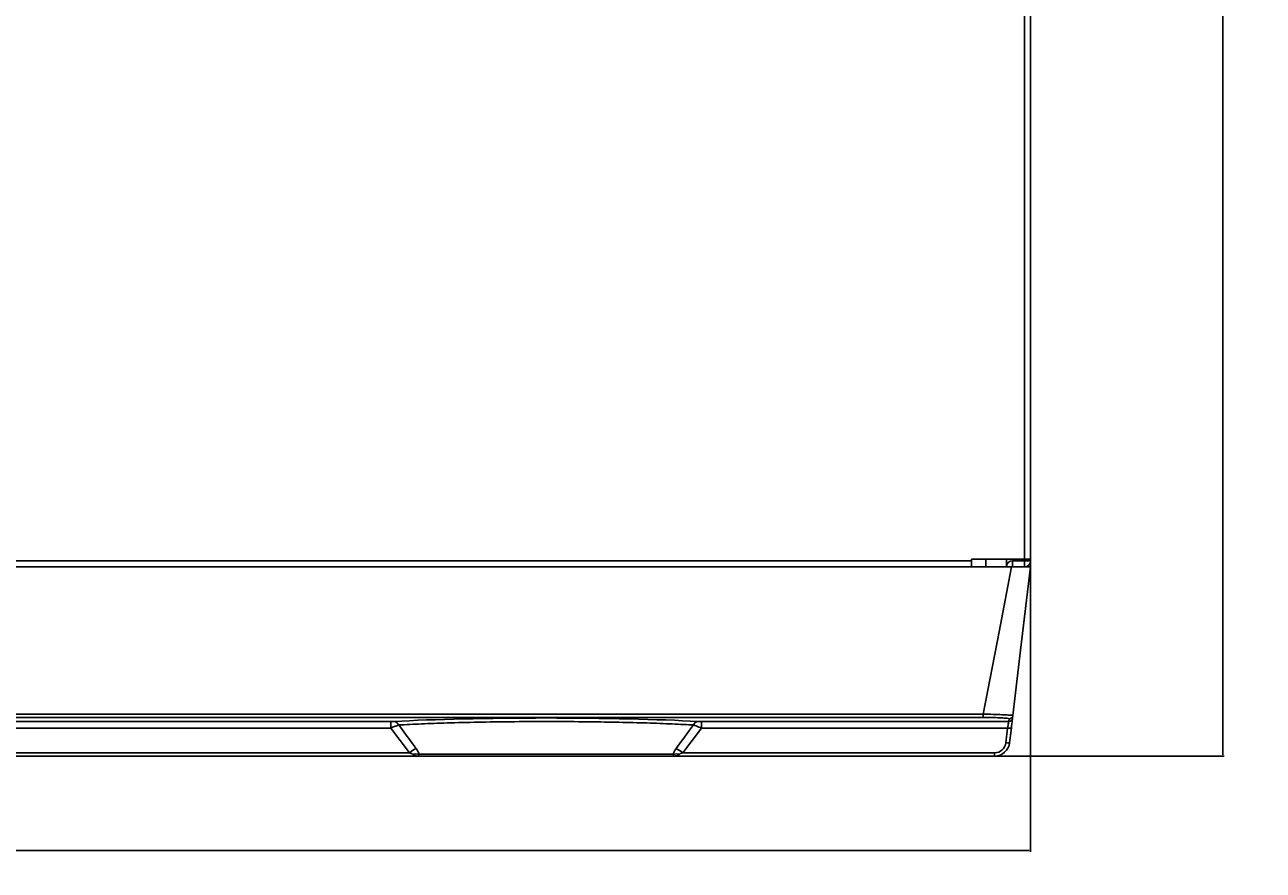
# Model space of a CAD drawing. Extents: x 3139 to 3462, y -340 to 131.
# Drawn here: x 3298 to 3462, y -216 to -105 of the extents above; entities that cross this region are included whole.
import ezdxf

# ---------------------------------------------------------------- set-up
doc = ezdxf.new("R2010")
doc.units = 0
doc.header["$MEASUREMENT"] = 0
doc.header["$PDMODE"] = 2
doc.header["$PDSIZE"] = -0.01
doc.layers.get('0').update_dxf_attribs({"linetype": 'CONTINUOUS'})
doc.layers.get('Defpoints').update_dxf_attribs({"linetype": 'CONTINUOUS'})
doc.styles.get("Standard").update_dxf_attribs({"font": 'romans.shx', "bigfont": 'bigfont.shx'})
doc.dimstyles.get("Standard").update_dxf_attribs({"dimtxt": 0.18, "dimasz": 0.18, "dimexe": 0.18, "dimexo": 0.0625, "dimgap": 0.09, "dimtad": 0, "dimtih": 1, "dimtoh": 1, "dimdec": 4, "dimzin": 0, "dimdsep": 46, "dimtxsty": 'Standard', "dimcen": 0.09, "dimadec": 0, "dimazin": 0, "dimtfac": 1, "dimtdec": 4, "dimtofl": 0, "dimtmove": 0, "dimatfit": 3, "dimfxl": 0, "dimtolj": 1, "dimtzin": 0, "dimarcsym": 0})

# ---------------------------------------------------------------- blocks, each defined once
blk = doc.blocks.new('*D110')
at = {"color": 0, "lineweight": -2, "transparency": 16777216}
for p, q in [((3140.87, -175.31), (3140.87, -213.92)), ((3430.87, -175.31), (3430.87, -213.92)), ((3141.05, -213.74), (3279.35, -213.74)), ((3430.69, -213.74), (3292.38, -213.74))]:
    blk.add_line(p, q, dxfattribs=at)
at = {"color": 0, "transparency": 16777216}
for points in [[(3141.05, -213.71), (3141.05, -213.77), (3140.87, -213.74)], [(3430.69, -213.71), (3430.69, -213.77), (3430.87, -213.74)]]:
    blk.add_solid(points, dxfattribs=at)
at = {"layer": 'Defpoints', "color": 0, "transparency": 16777216}
for p in [(3140.87, -175.25), (3430.87, -175.25), (3430.87, -213.74)]:
    blk.add_point(p, dxfattribs=at)
at = {"color": 0, "transparency": 16777216, "insert": (3285.87, -213.74), "char_height": 0.18, "attachment_point": 5}
blk.add_mtext('\\A1;{\\H27.778x;290}', dxfattribs=at)
blk = doc.blocks.new('*D112')
at = {"color": 0, "lineweight": -2, "transparency": 16777216}
for p, q in [((3429.42, 30.05), (3456.44, 30.05)), ((3456.26, 29.87), (3456.26, -83.01)), ((3456.26, -201.07), (3456.26, -88.19)), ((3426.17, -201.25), (3456.44, -201.25))]:
    blk.add_line(p, q, dxfattribs=at)
at = {"color": 0, "transparency": 16777216}
for points in [[(3456.23, 29.87), (3456.29, 29.87), (3456.26, 30.05)], [(3456.23, -201.07), (3456.29, -201.07), (3456.26, -201.25)]]:
    blk.add_solid(points, dxfattribs=at)
at = {"layer": 'Defpoints', "color": 0, "transparency": 16777216}
for p in [(3429.36, 30.05), (3456.26, 30.05), (3426.11, -201.25)]:
    blk.add_point(p, dxfattribs=at)
at = {"color": 0, "transparency": 16777216, "insert": (3456.26, -85.6), "char_height": 0.18, "attachment_point": 5}
blk.add_mtext('\\A1;{\\H27.778x;232}', dxfattribs=at)

msp = doc.modelspace()

# ---------------------------------------------------------------- linework, layer by layer
for p, q in [((3430.06516, 29.25383), (3430.06516, -175.24617)), ((3430.86515, 29.25383), (3430.86515, -175.24617)), ((3428.3617, -176.24617), (3143.36861, -176.24617)), ((3423.06516, -175.44617), (3148.66515, -175.44617)), ((3423.06516, -175.44617), (3423.06516, -175.24617)), ((3430.06516, -175.24617), (3423.06516, -175.24617)), ((3423.06516, -175.44617), (3423.06516, -176.24617)), ((3424.94623, -175.24617), (3424.96369, -176.24617)), ((3427.66515, -176.24617), (3427.66515, -175.24617)), ((3428.46515, -175.44617), (3430.06516, -175.44617)), ((3428.46515, -175.44617), (3428.46515, -176.24617)), ((3430.86515, -175.24617), (3430.06516, -175.24617)), ((3430.06516, -175.44617), (3430.06516, -175.24617)), ((3430.86515, -175.44617), (3430.06516, -175.44617)), ((3430.06516, -176.24617), (3430.06516, -175.44617)), ((3430.86515, -175.44617), (3430.86515, -175.24617)), ((3147.11119, -195.70273), (3424.61912, -195.70273)), ((3424.61912, -196.14284), (3147.11119, -196.14284)), ((3424.61912, -196.14284), (3424.61912, -195.70273)), ((3427.98456, -196.68006), (3428.02697, -196.3244)), ((3428.52345, -195.88429), (3428.48104, -196.23995)), ((3143.74574, -196.68006), (3346.3511, -196.68006)), ((3346.3511, -197.53952), (3143.89948, -197.53952)), ((3346.3511, -197.53952), (3346.3511, -196.68006)), ((3348.81232, -200.81576), (3346.3511, -197.53952)), ((3387.37921, -197.53952), (3384.91799, -200.81576)), ((3387.37921, -196.68006), (3427.98456, -196.68006)), ((3387.37921, -196.68006), (3387.37921, -197.53952)), ((3427.83083, -197.53952), (3387.37921, -197.53952)), ((3427.59785, -199.49337), (3427.83083, -197.53952)), ((3428.32732, -197.52913), (3428.09434, -199.48298)), ((3145.6219, -200.81576), (3348.81232, -200.81576)), ((3350.08358, -201.01113), (3383.64673, -201.01113)), ((3384.91799, -200.81576), (3426.10841, -200.81576)), ((3426.10841, -201.24617), (3426.10841, -200.81576)), ((3349.89655, -201.24617), (3145.6219, -201.24617)), ((3383.83376, -201.24617), (3349.89655, -201.24617)), ((3426.10841, -201.24617), (3383.83376, -201.24617))]:
    msp.add_line(p, q)
at = {"flags": 128}
for points in [[(3424.61912, -195.70273), (3426.71497, -184.80706), (3428.3617, -176.24617)], [(3430.86515, -176.24617), (3429.5538, -187.24352), (3428.52345, -195.88429)], [(3428.48104, -196.23995), (3428.47575, -196.28428), (3428.46377, -196.38482), (3428.44554, -196.53769), (3428.42177, -196.73698), (3428.39339, -196.97497), (3428.3615, -197.24247), (3428.32732, -197.52913)], [(3427.83083, -197.53952), (3427.86501, -197.34841), (3427.89691, -197.17008), (3427.92529, -197.01142), (3427.94906, -196.87856), (3427.96728, -196.77664), (3427.97928, -196.70961), (3427.98456, -196.68006)]]:
    msp.add_lwpolyline(points, dxfattribs=at)
for centre, radius, start, end in [((3428.46515, -176.24617), 0.8, 90, 180), ((3430.06515, -175.44617), 0.8, 270, 0), ((3427.98504, -196.18051), 0.49955, 269.94487, 353.1664461), ((3428.02745, -195.82485), 0.49955, 269.9448993, 353.1664168), ((3346.69735, -197.41768), 0.7525, 21.6745617, 82.8416819), ((3387.03296, -197.41768), 0.7525, 97.1585309, 158.3253748), ((3428.06002, -196.6236), 0.94416, 255.9511948, 286.4452021), ((3426.1084, -199.24617), 2, 270, 353.2), ((3426.1084, -199.31576), 1.5, 270, 353.2), ((3427.82704, -198.57742), 0.94419, 255.9515799, 286.444817), ((3354.20628, -207.83012), 8.84851, 120.8004278, 127.5598733), ((3349.654, -203.26338), 2.29285, 79.201486, 100.798514), ((3384.07631, -203.2634), 2.29287, 79.2015547, 100.7984453), ((3379.52382, -207.83042), 8.84888, 52.4402246, 59.1993818)]:
    msp.add_arc(centre, radius, start, end)
msp.add_ellipse((3366.86515, -197.65541), major_axis=(27.48418, 0), ratio=0.052435904, start_param=0.751910682, end_param=2.389681971)
for points, knots in [([(3428.3617, -176.24617), (3428.64876, -176.24617), (3429.222, -176.24617), (3429.97856, -176.24617), (3430.53681, -176.24617), (3430.82479, -176.24617), (3430.85368, -176.24617), (3430.86515, -176.24617)], [0, 0, 0, 0, 0.218618695, 0.436573849, 0.6493432, 0.860675159, 1, 1, 1, 1]), ([(3424.61912, -195.70273), (3424.61914, -195.70273), (3425.0612, -195.71194), (3425.95168, -195.73781), (3427.11945, -195.77936), (3427.99334, -195.82263), (3428.44327, -195.85838), (3428.52345, -195.87706), (3428.52345, -195.88429), (3428.52345, -195.88429)], [0, 0, 0, 0, 0.000010884, 0.215265611, 0.430275508, 0.640051896, 0.849704029, 0.999990324, 1, 1, 1, 1]), ([(3428.02697, -196.3244), (3428.01065, -196.31019), (3427.97163, -196.27619), (3427.56677, -196.22541), (3426.80876, -196.1799), (3425.78439, -196.14875), (3425.00795, -196.14481), (3424.61912, -196.14284)], [0, 0, 0, 0, 0.150837786, 0.360645272, 0.570091958, 0.784705232, 1, 1, 1, 1]), ([(3346.79112, -196.67104), (3346.76723, -196.67221), (3346.69814, -196.6756), (3346.54695, -196.67926), (3346.41807, -196.67979), (3346.3511, -196.68006)], [0, 0, 0, 0, 0.202462117, 0.585553327, 1, 1, 1, 1]), ([(3346.3511, -197.53952), (3346.5083, -197.47615), (3346.81942, -197.35072), (3347.17423, -197.21707), (3347.33808, -197.16011), (3347.39665, -197.13975)], [0, 0, 0, 0, 0.396210359, 0.784162196, 1, 1, 1, 1]), ([(3386.33366, -197.13975), (3386.03268, -197.12286), (3384.79443, -197.05334), (3382.36117, -196.94504), (3378.87925, -196.83116), (3375.10817, -196.74791), (3371.01246, -196.69411), (3366.66302, -196.67646), (3362.18, -196.69835), (3357.83087, -196.76116), (3353.8628, -196.85921), (3350.32123, -196.98517), (3348.37151, -197.08823), (3347.39665, -197.13975)], [0, 0, 0, 0, 0.029870152, 0.122884464, 0.215898206, 0.308916593, 0.401934619, 0.504640984, 0.607347353, 0.709992618, 0.812638482, 0.90631892, 1, 1, 1, 1]), ([(3347.39665, -197.13975), (3347.9811, -197.94176), (3348.73483, -198.97606), (3349.50291, -199.99974), (3349.67541, -200.22964)], [0, 0, 0, 0, 0.7754151, 1, 1, 1, 1]), ([(3384.0549, -200.22964), (3384.6482, -199.43413), (3385.41332, -198.40823), (3386.16488, -197.37238), (3386.33366, -197.13975)], [0, 0, 0, 0, 0.775421551, 1, 1, 1, 1]), ([(3387.37921, -197.53952), (3387.26905, -197.49494), (3387.02065, -197.39442), (3386.64471, -197.24935), (3386.43962, -197.17709), (3386.33366, -197.13975)], [0, 0, 0, 0, 0.278067186, 0.627041054, 1, 1, 1, 1]), ([(3387.37921, -196.68006), (3387.332, -196.67992), (3387.22796, -196.6796), (3387.07046, -196.67692), (3386.98303, -196.673), (3386.93919, -196.67104)], [0, 0, 0, 0, 0.292887586, 0.645436778, 1, 1, 1, 1]), ([(3349.22442, -201.01113), (3349.18888, -200.98432), (3349.13002, -200.93992), (3348.98866, -200.87676), (3348.88609, -200.84128), (3348.81232, -200.81576)], [0, 0, 0, 0, 0.299654133, 0.496266816, 1, 1, 1, 1]), ([(3349.89655, -201.24617), (3349.89521, -201.24617), (3349.88889, -201.24616), (3349.829, -201.24562), (3349.74054, -201.23906), (3349.57995, -201.20941), (3349.40441, -201.15644), (3349.28151, -201.05723), (3349.22442, -201.01113)], [0, 0, 0, 0, 0.0056075947, 0.0264449125, 0.2506052444, 0.3757603722, 0.709976942, 1, 1, 1, 1]), ([(3349.67541, -200.22964), (3349.75246, -200.33689), (3349.93412, -200.58976), (3350.02896, -200.85715), (3350.08358, -201.01113)], [0, 0, 0, 0, 0.424123661, 1, 1, 1, 1]), ([(3350.08358, -201.01113), (3350.06823, -201.05724), (3350.03514, -201.15667), (3349.98641, -201.20962), (3349.94118, -201.23915), (3349.91592, -201.24563), (3349.89876, -201.24616), (3349.89694, -201.24617), (3349.89655, -201.24617)], [0, 0, 0, 0, 0.288042174, 0.621160959, 0.74797868, 0.973218322, 0.994306683, 1, 1, 1, 1]), ([(3383.64673, -201.01113), (3383.6836, -200.89903), (3383.77105, -200.63312), (3383.95089, -200.37749), (3384.0549, -200.22964)], [0, 0, 0, 0, 0.421607077, 1, 1, 1, 1]), ([(3383.83376, -201.24617), (3383.83337, -201.24617), (3383.83155, -201.24616), (3383.81441, -201.24563), (3383.78913, -201.23915), (3383.7439, -201.20962), (3383.69517, -201.15667), (3383.66208, -201.05724), (3383.64673, -201.01113)], [0, 0, 0, 0, 0.0056941422, 0.0267824623, 0.2520209797, 0.3788388364, 0.7119578349, 1, 1, 1, 1]), ([(3384.50589, -201.01113), (3384.44879, -201.05723), (3384.3259, -201.15644), (3384.15036, -201.20941), (3383.98976, -201.23906), (3383.90131, -201.24562), (3383.84142, -201.24616), (3383.8351, -201.24617), (3383.83376, -201.24617)], [0, 0, 0, 0, 0.290025126, 0.624241835, 0.749397023, 0.973555804, 0.994392989, 1, 1, 1, 1]), ([(3384.91799, -200.81576), (3384.82106, -200.84919), (3384.68292, -200.89685), (3384.54715, -200.97205), (3384.51186, -201.00548), (3384.50589, -201.01113)], [0, 0, 0, 0, 0.661481635, 0.942752697, 1, 1, 1, 1])]:
    msp.add_open_spline(points, degree=3, knots=knots)

# ---------------------------------------------------------------- dimensions: what is measured, and where the dimension line sits
dim = msp.add_linear_dim(base=(3456.26054, 30.05383), p1=(3426.10841, -201.24617), p2=(3429.35805, 30.05383), angle=90, text='{\\H27.778x;232}', dimstyle='Standard')
dim.commit()
dim.dimension.update_dxf_attribs({"geometry": '*D112', "text_midpoint": (3456.26054, -85.59617)})
dim = msp.add_linear_dim(base=(3430.86515, -213.7428), p1=(3140.86516, -175.24617), p2=(3430.86515, -175.24617), text='{\\H27.778x;290}', dimstyle='Standard')
dim.commit()
dim.dimension.update_dxf_attribs({"geometry": '*D110', "text_midpoint": (3285.86515, -213.7428), "dimtype": 160})

doc.saveas('drawing.dxf')
